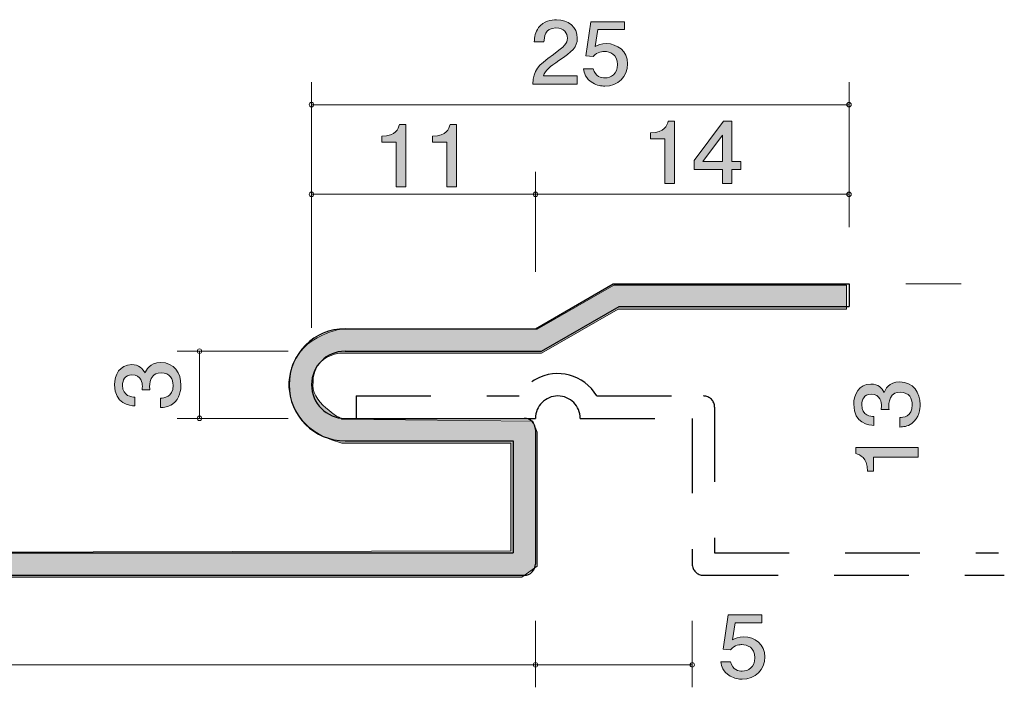
# Model space of a CAD drawing. Units: inches. Extents: x 48.9 to 135.2, y -137.6 to -119.7.
# Drawn here: x 108.8 to 135.2, y -137.6 to -119.7 of the extents above; entities that cross this region are included whole.
import ezdxf

# ---------------------------------------------------------------- set-up
doc = ezdxf.new("R2010")
doc.units = ezdxf.units.IN
doc.header["$MEASUREMENT"] = 0
for name, pattern in [('AI-Linetype-1', [3.500014, 2.000003, -1.500011]), ('AI-Linetype-10', [3.500014, 2.000003, -1.500011]), ('AI-Linetype-11', [3.500014, 2.000003, -1.500011]), ('AI-Linetype-12', [3.500014, 2.000003, -1.500011]), ('AI-Linetype-13', [3.500014, 2.000003, -1.500011]), ('AI-Linetype-2', [3.500014, 2.000003, -1.500011]), ('AI-Linetype-3', [3.500014, 2.000003, -1.500011]), ('AI-Linetype-4', [3.500014, 2.000003, -1.500011]), ('AI-Linetype-5', [3.500014, 2.000003, -1.500011]), ('AI-Linetype-6', [3.500014, 2.000003, -1.500011]), ('AI-Linetype-7', [3.500014, 2.000003, -1.500011]), ('AI-Linetype-8', [3.500014, 2.000003, -1.500011]), ('AI-Linetype-9', [3.500014, 2.000003, -1.500011])]:
    doc.linetypes.add(name, pattern=pattern)
doc.layers.add('_U+30EC_U+30A4_U+30E4_U+30FC 1', color=7, linetype='Continuous')

# ---------------------------------------------------------------- blocks, each defined once
blk = doc.blocks.new('block 4')
at = {"layer": '_U+30EC_U+30A4_U+30E4_U+30FC 1', "true_color": 0x221814}
h = blk.add_hatch(color=179, dxfattribs=at)
h.dxf.hatch_style = 2
edge = h.paths.add_edge_path()
edge.add_spline(control_points=[(128.203, -137.377), (128.113, -137.377), (127.996, -137.358), (127.878, -137.29), (127.678, -137.171), (127.653, -137.029), (127.631, -136.912), (127.631, -136.912), (127.888, -136.912), (127.888, -136.912), (127.952, -137.127), (128.098, -137.159), (128.206, -137.159), (128.367, -137.159), (128.543, -137.052), (128.543, -136.8), (128.543, -136.523), (128.335, -136.448), (128.196, -136.448), (128.159, -136.448), (127.996, -136.448), (127.893, -136.587), (127.893, -136.587), (127.69, -136.567), (127.69, -136.567), (127.69, -136.567), (127.829, -135.652), (127.829, -135.652), (127.829, -135.652), (128.729, -135.652), (128.729, -135.652), (128.729, -135.652), (128.729, -135.862), (128.729, -135.862), (128.729, -135.862), (128.017, -135.862), (128.017, -135.862), (128.017, -135.862), (127.942, -136.32), (127.942, -136.32), (128.013, -136.283), (128.108, -136.24), (128.245, -136.24), (128.538, -136.24), (128.811, -136.441), (128.811, -136.779), (128.811, -137.123), (128.552, -137.377), (128.203, -137.377)], knot_values=[0, 0, 0, 0, 1, 1, 1, 2, 2, 2, 3, 3, 3, 4, 4, 4, 5, 5, 5, 6, 6, 6, 7, 7, 7, 8, 8, 8, 9, 9, 9, 10, 10, 10, 11, 11, 11, 12, 12, 12, 13, 13, 13, 14, 14, 14, 15, 15, 15, 16, 16, 16, 16], degree=3, periodic=1)
at = {"layer": '_U+30EC_U+30A4_U+30E4_U+30FC 1', "lineweight": 0}
blk.add_open_spline([(128.203, -137.377), (128.113, -137.377), (127.996, -137.358), (127.878, -137.29), (127.678, -137.171), (127.653, -137.029), (127.631, -136.912), (127.631, -136.912), (127.888, -136.912), (127.888, -136.912), (127.952, -137.127), (128.098, -137.159), (128.206, -137.159), (128.367, -137.159), (128.543, -137.052), (128.543, -136.8), (128.543, -136.523), (128.335, -136.448), (128.196, -136.448), (128.159, -136.448), (127.996, -136.448), (127.893, -136.587), (127.893, -136.587), (127.69, -136.567), (127.69, -136.567), (127.69, -136.567), (127.829, -135.652), (127.829, -135.652), (127.829, -135.652), (128.729, -135.652), (128.729, -135.652), (128.729, -135.652), (128.729, -135.862), (128.729, -135.862), (128.729, -135.862), (128.017, -135.862), (128.017, -135.862), (128.017, -135.862), (127.942, -136.32), (127.942, -136.32), (128.013, -136.283), (128.108, -136.24), (128.245, -136.24), (128.538, -136.24), (128.811, -136.441), (128.811, -136.779), (128.811, -137.123), (128.552, -137.377), (128.203, -137.377)], degree=3, knots=[0, 0, 0, 0, 1, 1, 1, 2, 2, 2, 3, 3, 3, 4, 4, 4, 5, 5, 5, 6, 6, 6, 7, 7, 7, 8, 8, 8, 9, 9, 9, 10, 10, 10, 11, 11, 11, 12, 12, 12, 13, 13, 13, 14, 14, 14, 15, 15, 15, 16, 16, 16, 16], dxfattribs=at)
blk = doc.blocks.new('block 5')
at = {"layer": '_U+30EC_U+30A4_U+30E4_U+30FC 1', "true_color": 0x221814}
h = blk.add_hatch(color=179, dxfattribs=at)
h.dxf.hatch_style = 2
edge = h.paths.add_edge_path()
edge.add_spline(control_points=[(126.13, -124.104), (126.13, -124.104), (126.13, -122.91), (126.13, -122.91), (126.13, -122.91), (125.749, -122.91), (125.749, -122.91), (125.749, -122.91), (125.749, -122.75), (125.749, -122.75), (126.133, -122.734), (126.186, -122.558), (126.221, -122.434), (126.221, -122.434), (126.389, -122.434), (126.389, -122.434), (126.389, -122.434), (126.389, -124.104), (126.389, -124.104), (126.389, -124.104), (126.13, -124.104), (126.13, -124.104)], knot_values=[0, 0, 0, 0, 1, 1, 1, 2, 2, 2, 3, 3, 3, 4, 4, 4, 5, 5, 5, 6, 6, 6, 7, 7, 7, 7], degree=3, periodic=1)
h = blk.add_hatch(color=179, dxfattribs=at)
h.dxf.hatch_style = 2
h.paths.add_polyline_path([(127.928, -123.729), (127.928, -124.104), (127.677, -124.104), (127.677, -123.729), (126.919, -123.729), (126.919, -123.487), (127.703, -122.434), (127.928, -122.434), (127.928, -123.514), (128.168, -123.514), (128.168, -123.729)])
h.paths.add_polyline_path([(127.677, -122.805), (127.149, -123.514), (127.677, -123.514)])
at = {"layer": '_U+30EC_U+30A4_U+30E4_U+30FC 1', "lineweight": 0}
for points in [[(127.928, -123.729), (127.928, -124.104), (127.677, -124.104), (127.677, -123.729), (126.919, -123.729), (126.919, -123.487), (127.703, -122.434), (127.928, -122.434), (127.928, -123.514), (128.168, -123.514), (128.168, -123.729), (127.928, -123.729)], [(127.677, -122.805), (127.149, -123.514), (127.677, -123.514), (127.677, -122.805)]]:
    blk.add_lwpolyline(points, dxfattribs=at)
blk.add_open_spline([(126.13, -124.104), (126.13, -124.104), (126.13, -122.91), (126.13, -122.91), (126.13, -122.91), (125.749, -122.91), (125.749, -122.91), (125.749, -122.91), (125.749, -122.75), (125.749, -122.75), (126.133, -122.734), (126.186, -122.558), (126.221, -122.434), (126.221, -122.434), (126.389, -122.434), (126.389, -122.434), (126.389, -122.434), (126.389, -124.104), (126.389, -124.104), (126.389, -124.104), (126.13, -124.104), (126.13, -124.104)], degree=3, knots=[0, 0, 0, 0, 1, 1, 1, 2, 2, 2, 3, 3, 3, 4, 4, 4, 5, 5, 5, 6, 6, 6, 7, 7, 7, 7], dxfattribs=at)
blk = doc.blocks.new('block 6')
at = {"layer": '_U+30EC_U+30A4_U+30E4_U+30FC 1', "true_color": 0x221814}
h = blk.add_hatch(color=179, dxfattribs=at)
h.dxf.hatch_style = 2
edge = h.paths.add_edge_path()
edge.add_spline(control_points=[(118.93, -124.193), (118.93, -124.193), (118.93, -122.998), (118.93, -122.998), (118.93, -122.998), (118.549, -122.998), (118.549, -122.998), (118.549, -122.998), (118.549, -122.838), (118.549, -122.838), (118.932, -122.822), (118.986, -122.646), (119.02, -122.523), (119.02, -122.523), (119.189, -122.523), (119.189, -122.523), (119.189, -122.523), (119.189, -124.193), (119.189, -124.193), (119.189, -124.193), (118.93, -124.193), (118.93, -124.193)], knot_values=[0, 0, 0, 0, 1, 1, 1, 2, 2, 2, 3, 3, 3, 4, 4, 4, 5, 5, 5, 6, 6, 6, 7, 7, 7, 7], degree=3, periodic=1)
h = blk.add_hatch(color=179, dxfattribs=at)
h.dxf.hatch_style = 2
edge = h.paths.add_edge_path()
edge.add_spline(control_points=[(120.288, -124.193), (120.288, -124.193), (120.288, -122.998), (120.288, -122.998), (120.288, -122.998), (119.907, -122.998), (119.907, -122.998), (119.907, -122.998), (119.907, -122.838), (119.907, -122.838), (120.291, -122.822), (120.345, -122.646), (120.379, -122.523), (120.379, -122.523), (120.547, -122.523), (120.547, -122.523), (120.547, -122.523), (120.547, -124.193), (120.547, -124.193), (120.547, -124.193), (120.288, -124.193), (120.288, -124.193)], knot_values=[0, 0, 0, 0, 1, 1, 1, 2, 2, 2, 3, 3, 3, 4, 4, 4, 5, 5, 5, 6, 6, 6, 7, 7, 7, 7], degree=3, periodic=1)
at = {"layer": '_U+30EC_U+30A4_U+30E4_U+30FC 1', "lineweight": 0}
for points in [[(118.93, -124.193), (118.93, -124.193), (118.93, -122.998), (118.93, -122.998), (118.93, -122.998), (118.549, -122.998), (118.549, -122.998), (118.549, -122.998), (118.549, -122.838), (118.549, -122.838), (118.932, -122.822), (118.986, -122.646), (119.02, -122.523), (119.02, -122.523), (119.189, -122.523), (119.189, -122.523), (119.189, -122.523), (119.189, -124.193), (119.189, -124.193), (119.189, -124.193), (118.93, -124.193), (118.93, -124.193)], [(120.288, -124.193), (120.288, -124.193), (120.288, -122.998), (120.288, -122.998), (120.288, -122.998), (119.907, -122.998), (119.907, -122.998), (119.907, -122.998), (119.907, -122.838), (119.907, -122.838), (120.291, -122.822), (120.345, -122.646), (120.379, -122.523), (120.379, -122.523), (120.547, -122.523), (120.547, -122.523), (120.547, -122.523), (120.547, -124.193), (120.547, -124.193), (120.547, -124.193), (120.288, -124.193), (120.288, -124.193)]]:
    blk.add_open_spline(points, degree=3, knots=[0, 0, 0, 0, 1, 1, 1, 2, 2, 2, 3, 3, 3, 4, 4, 4, 5, 5, 5, 6, 6, 6, 7, 7, 7, 7], dxfattribs=at)
blk = doc.blocks.new('block 7')
at = {"layer": '_U+30EC_U+30A4_U+30E4_U+30FC 1', "true_color": 0x221814}
h = blk.add_hatch(color=179, dxfattribs=at)
h.dxf.hatch_style = 2
edge = h.paths.add_edge_path()
edge.add_spline(control_points=[(123.294, -120.811), (123.042, -120.982), (122.935, -121.062), (122.878, -121.218), (122.878, -121.218), (123.778, -121.218), (123.778, -121.218), (123.778, -121.218), (123.778, -121.44), (123.778, -121.44), (123.778, -121.44), (122.59, -121.44), (122.59, -121.44), (122.627, -121.053), (122.703, -120.968), (123.147, -120.646), (123.443, -120.431), (123.519, -120.358), (123.519, -120.209), (123.519, -120.081), (123.436, -119.939), (123.208, -119.939), (122.908, -119.939), (122.898, -120.188), (122.893, -120.314), (122.893, -120.314), (122.634, -120.314), (122.634, -120.314), (122.644, -120.177), (122.656, -120.056), (122.749, -119.928), (122.876, -119.754), (123.091, -119.717), (123.226, -119.717), (123.546, -119.717), (123.785, -119.916), (123.785, -120.211), (123.785, -120.458), (123.651, -120.566), (123.294, -120.811)], knot_values=[0, 0, 0, 0, 1, 1, 1, 2, 2, 2, 3, 3, 3, 4, 4, 4, 5, 5, 5, 6, 6, 6, 7, 7, 7, 8, 8, 8, 9, 9, 9, 10, 10, 10, 11, 11, 11, 12, 12, 12, 13, 13, 13, 13], degree=3, periodic=1)
h = blk.add_hatch(color=179, dxfattribs=at)
h.dxf.hatch_style = 2
edge = h.paths.add_edge_path()
edge.add_spline(control_points=[(124.523, -121.495), (124.432, -121.495), (124.315, -121.476), (124.198, -121.408), (123.997, -121.289), (123.973, -121.147), (123.951, -121.03), (123.951, -121.03), (124.207, -121.03), (124.207, -121.03), (124.271, -121.245), (124.418, -121.277), (124.525, -121.277), (124.686, -121.277), (124.862, -121.17), (124.862, -120.918), (124.862, -120.641), (124.655, -120.566), (124.515, -120.566), (124.479, -120.566), (124.315, -120.566), (124.212, -120.705), (124.212, -120.705), (124.01, -120.685), (124.01, -120.685), (124.01, -120.685), (124.149, -119.77), (124.149, -119.77), (124.149, -119.77), (125.048, -119.77), (125.048, -119.77), (125.048, -119.77), (125.048, -119.98), (125.048, -119.98), (125.048, -119.98), (124.337, -119.98), (124.337, -119.98), (124.337, -119.98), (124.261, -120.438), (124.261, -120.438), (124.332, -120.401), (124.427, -120.358), (124.564, -120.358), (124.857, -120.358), (125.131, -120.559), (125.131, -120.898), (125.131, -121.241), (124.872, -121.495), (124.523, -121.495)], knot_values=[0, 0, 0, 0, 1, 1, 1, 2, 2, 2, 3, 3, 3, 4, 4, 4, 5, 5, 5, 6, 6, 6, 7, 7, 7, 8, 8, 8, 9, 9, 9, 10, 10, 10, 11, 11, 11, 12, 12, 12, 13, 13, 13, 14, 14, 14, 15, 15, 15, 16, 16, 16, 16], degree=3, periodic=1)
at = {"layer": '_U+30EC_U+30A4_U+30E4_U+30FC 1', "lineweight": 0}
for points, knots in [([(123.294, -120.811), (123.042, -120.982), (122.935, -121.062), (122.878, -121.218), (122.878, -121.218), (123.778, -121.218), (123.778, -121.218), (123.778, -121.218), (123.778, -121.44), (123.778, -121.44), (123.778, -121.44), (122.59, -121.44), (122.59, -121.44), (122.627, -121.053), (122.703, -120.968), (123.147, -120.646), (123.443, -120.431), (123.519, -120.358), (123.519, -120.209), (123.519, -120.081), (123.436, -119.939), (123.208, -119.939), (122.908, -119.939), (122.898, -120.188), (122.893, -120.314), (122.893, -120.314), (122.634, -120.314), (122.634, -120.314), (122.644, -120.177), (122.656, -120.056), (122.749, -119.928), (122.876, -119.754), (123.091, -119.717), (123.226, -119.717), (123.546, -119.717), (123.785, -119.916), (123.785, -120.211), (123.785, -120.458), (123.651, -120.566), (123.294, -120.811)], [0, 0, 0, 0, 1, 1, 1, 2, 2, 2, 3, 3, 3, 4, 4, 4, 5, 5, 5, 6, 6, 6, 7, 7, 7, 8, 8, 8, 9, 9, 9, 10, 10, 10, 11, 11, 11, 12, 12, 12, 13, 13, 13, 13]), ([(124.523, -121.495), (124.432, -121.495), (124.315, -121.476), (124.198, -121.408), (123.997, -121.289), (123.973, -121.147), (123.951, -121.03), (123.951, -121.03), (124.207, -121.03), (124.207, -121.03), (124.271, -121.245), (124.418, -121.277), (124.525, -121.277), (124.686, -121.277), (124.862, -121.17), (124.862, -120.918), (124.862, -120.641), (124.655, -120.566), (124.515, -120.566), (124.479, -120.566), (124.315, -120.566), (124.212, -120.705), (124.212, -120.705), (124.01, -120.685), (124.01, -120.685), (124.01, -120.685), (124.149, -119.77), (124.149, -119.77), (124.149, -119.77), (125.048, -119.77), (125.048, -119.77), (125.048, -119.77), (125.048, -119.98), (125.048, -119.98), (125.048, -119.98), (124.337, -119.98), (124.337, -119.98), (124.337, -119.98), (124.261, -120.438), (124.261, -120.438), (124.332, -120.401), (124.427, -120.358), (124.564, -120.358), (124.857, -120.358), (125.131, -120.559), (125.131, -120.898), (125.131, -121.241), (124.872, -121.495), (124.523, -121.495)], [0, 0, 0, 0, 1, 1, 1, 2, 2, 2, 3, 3, 3, 4, 4, 4, 5, 5, 5, 6, 6, 6, 7, 7, 7, 8, 8, 8, 9, 9, 9, 10, 10, 10, 11, 11, 11, 12, 12, 12, 13, 13, 13, 14, 14, 14, 15, 15, 15, 16, 16, 16, 16])]:
    blk.add_open_spline(points, degree=3, knots=knots, dxfattribs=at)
blk = doc.blocks.new('block 8')
at = {"layer": '_U+30EC_U+30A4_U+30E4_U+30FC 1', "true_color": 0x221814}
h = blk.add_hatch(color=179, dxfattribs=at)
h.dxf.hatch_style = 2
edge = h.paths.add_edge_path()
edge.add_spline(control_points=[(113.168, -129.501), (113.168, -129.611), (113.145, -129.863), (112.944, -130.007), (112.823, -130.092), (112.715, -130.097), (112.624, -130.102), (112.624, -130.102), (112.624, -129.848), (112.624, -129.848), (112.704, -129.846), (112.958, -129.833), (112.958, -129.506), (112.958, -129.347), (112.882, -129.171), (112.635, -129.171), (112.509, -129.171), (112.457, -129.215), (112.422, -129.252), (112.342, -129.337), (112.329, -129.472), (112.329, -129.535), (112.329, -129.557), (112.331, -129.599), (112.335, -129.631), (112.335, -129.631), (112.125, -129.631), (112.125, -129.631), (112.132, -129.587), (112.134, -129.538), (112.134, -129.53), (112.134, -129.455), (112.111, -129.225), (111.855, -129.225), (111.663, -129.225), (111.603, -129.376), (111.603, -129.504), (111.603, -129.809), (111.855, -129.819), (111.933, -129.824), (111.933, -129.824), (111.933, -130.058), (111.933, -130.058), (111.797, -130.049), (111.39, -130.017), (111.39, -129.489), (111.39, -129.23), (111.528, -128.951), (111.848, -128.951), (112.049, -128.951), (112.139, -129.061), (112.205, -129.176), (112.235, -129.105), (112.322, -128.895), (112.622, -128.895), (112.987, -128.895), (113.168, -129.181), (113.168, -129.501)], knot_values=[0, 0, 0, 0, 1, 1, 1, 2, 2, 2, 3, 3, 3, 4, 4, 4, 5, 5, 5, 6, 6, 6, 7, 7, 7, 8, 8, 8, 9, 9, 9, 10, 10, 10, 11, 11, 11, 12, 12, 12, 13, 13, 13, 14, 14, 14, 15, 15, 15, 16, 16, 16, 17, 17, 17, 18, 18, 18, 19, 19, 19, 19], degree=3, periodic=1)
at = {"layer": '_U+30EC_U+30A4_U+30E4_U+30FC 1', "lineweight": 0}
blk.add_open_spline([(113.168, -129.501), (113.168, -129.611), (113.145, -129.863), (112.944, -130.007), (112.823, -130.092), (112.715, -130.097), (112.624, -130.102), (112.624, -130.102), (112.624, -129.848), (112.624, -129.848), (112.704, -129.846), (112.958, -129.833), (112.958, -129.506), (112.958, -129.347), (112.882, -129.171), (112.635, -129.171), (112.509, -129.171), (112.457, -129.215), (112.422, -129.252), (112.342, -129.337), (112.329, -129.472), (112.329, -129.535), (112.329, -129.557), (112.331, -129.599), (112.335, -129.631), (112.335, -129.631), (112.125, -129.631), (112.125, -129.631), (112.132, -129.587), (112.134, -129.538), (112.134, -129.53), (112.134, -129.455), (112.111, -129.225), (111.855, -129.225), (111.663, -129.225), (111.603, -129.376), (111.603, -129.504), (111.603, -129.809), (111.855, -129.819), (111.933, -129.824), (111.933, -129.824), (111.933, -130.058), (111.933, -130.058), (111.797, -130.049), (111.39, -130.017), (111.39, -129.489), (111.39, -129.23), (111.528, -128.951), (111.848, -128.951), (112.049, -128.951), (112.139, -129.061), (112.205, -129.176), (112.235, -129.105), (112.322, -128.895), (112.622, -128.895), (112.987, -128.895), (113.168, -129.181), (113.168, -129.501)], degree=3, knots=[0, 0, 0, 0, 1, 1, 1, 2, 2, 2, 3, 3, 3, 4, 4, 4, 5, 5, 5, 6, 6, 6, 7, 7, 7, 8, 8, 8, 9, 9, 9, 10, 10, 10, 11, 11, 11, 12, 12, 12, 13, 13, 13, 14, 14, 14, 15, 15, 15, 16, 16, 16, 17, 17, 17, 18, 18, 18, 19, 19, 19, 19], dxfattribs=at)
blk = doc.blocks.new('block 9')
at = {"layer": '_U+30EC_U+30A4_U+30E4_U+30FC 1', "true_color": 0x221814}
h = blk.add_hatch(color=179, dxfattribs=at)
h.dxf.hatch_style = 2
edge = h.paths.add_edge_path()
edge.add_spline(control_points=[(132.968, -130.022), (132.968, -130.132), (132.946, -130.383), (132.744, -130.528), (132.623, -130.613), (132.516, -130.618), (132.424, -130.623), (132.424, -130.623), (132.424, -130.369), (132.424, -130.369), (132.504, -130.367), (132.758, -130.354), (132.758, -130.027), (132.758, -129.868), (132.682, -129.692), (132.435, -129.692), (132.31, -129.692), (132.257, -129.736), (132.223, -129.773), (132.142, -129.858), (132.129, -129.992), (132.129, -130.056), (132.129, -130.078), (132.131, -130.12), (132.136, -130.152), (132.136, -130.152), (131.925, -130.152), (131.925, -130.152), (131.932, -130.107), (131.934, -130.059), (131.934, -130.051), (131.934, -129.975), (131.911, -129.746), (131.655, -129.746), (131.463, -129.746), (131.404, -129.897), (131.404, -130.024), (131.404, -130.33), (131.655, -130.34), (131.733, -130.344), (131.733, -130.344), (131.733, -130.579), (131.733, -130.579), (131.598, -130.569), (131.191, -130.537), (131.191, -130.01), (131.191, -129.751), (131.328, -129.472), (131.648, -129.472), (131.85, -129.472), (131.939, -129.582), (132.005, -129.697), (132.035, -129.626), (132.122, -129.416), (132.422, -129.416), (132.788, -129.416), (132.968, -129.702), (132.968, -130.022)], knot_values=[0, 0, 0, 0, 1, 1, 1, 2, 2, 2, 3, 3, 3, 4, 4, 4, 5, 5, 5, 6, 6, 6, 7, 7, 7, 8, 8, 8, 9, 9, 9, 10, 10, 10, 11, 11, 11, 12, 12, 12, 13, 13, 13, 14, 14, 14, 15, 15, 15, 16, 16, 16, 17, 17, 17, 18, 18, 18, 19, 19, 19, 19], degree=3, periodic=1)
h = blk.add_hatch(color=179, dxfattribs=at)
h.dxf.hatch_style = 2
edge = h.paths.add_edge_path()
edge.add_spline(control_points=[(132.914, -131.427), (132.914, -131.427), (131.719, -131.427), (131.719, -131.427), (131.719, -131.427), (131.719, -131.808), (131.719, -131.808), (131.719, -131.808), (131.559, -131.808), (131.559, -131.808), (131.543, -131.424), (131.367, -131.37), (131.244, -131.336), (131.244, -131.336), (131.244, -131.168), (131.244, -131.168), (131.244, -131.168), (132.914, -131.168), (132.914, -131.168), (132.914, -131.168), (132.914, -131.427), (132.914, -131.427)], knot_values=[0, 0, 0, 0, 1, 1, 1, 2, 2, 2, 3, 3, 3, 4, 4, 4, 5, 5, 5, 6, 6, 6, 7, 7, 7, 7], degree=3, periodic=1)
at = {"layer": '_U+30EC_U+30A4_U+30E4_U+30FC 1', "lineweight": 0}
for points, knots in [([(132.968, -130.022), (132.968, -130.132), (132.946, -130.383), (132.744, -130.528), (132.623, -130.613), (132.516, -130.618), (132.424, -130.623), (132.424, -130.623), (132.424, -130.369), (132.424, -130.369), (132.504, -130.367), (132.758, -130.354), (132.758, -130.027), (132.758, -129.868), (132.682, -129.692), (132.435, -129.692), (132.31, -129.692), (132.257, -129.736), (132.223, -129.773), (132.142, -129.858), (132.129, -129.992), (132.129, -130.056), (132.129, -130.078), (132.131, -130.12), (132.136, -130.152), (132.136, -130.152), (131.925, -130.152), (131.925, -130.152), (131.932, -130.107), (131.934, -130.059), (131.934, -130.051), (131.934, -129.975), (131.911, -129.746), (131.655, -129.746), (131.463, -129.746), (131.404, -129.897), (131.404, -130.024), (131.404, -130.33), (131.655, -130.34), (131.733, -130.344), (131.733, -130.344), (131.733, -130.579), (131.733, -130.579), (131.598, -130.569), (131.191, -130.537), (131.191, -130.01), (131.191, -129.751), (131.328, -129.472), (131.648, -129.472), (131.85, -129.472), (131.939, -129.582), (132.005, -129.697), (132.035, -129.626), (132.122, -129.416), (132.422, -129.416), (132.788, -129.416), (132.968, -129.702), (132.968, -130.022)], [0, 0, 0, 0, 1, 1, 1, 2, 2, 2, 3, 3, 3, 4, 4, 4, 5, 5, 5, 6, 6, 6, 7, 7, 7, 8, 8, 8, 9, 9, 9, 10, 10, 10, 11, 11, 11, 12, 12, 12, 13, 13, 13, 14, 14, 14, 15, 15, 15, 16, 16, 16, 17, 17, 17, 18, 18, 18, 19, 19, 19, 19]), ([(132.914, -131.427), (132.914, -131.427), (131.719, -131.427), (131.719, -131.427), (131.719, -131.427), (131.719, -131.808), (131.719, -131.808), (131.719, -131.808), (131.559, -131.808), (131.559, -131.808), (131.543, -131.424), (131.367, -131.37), (131.244, -131.336), (131.244, -131.336), (131.244, -131.168), (131.244, -131.168), (131.244, -131.168), (132.914, -131.168), (132.914, -131.168), (132.914, -131.168), (132.914, -131.427), (132.914, -131.427)], [0, 0, 0, 0, 1, 1, 1, 2, 2, 2, 3, 3, 3, 4, 4, 4, 5, 5, 5, 6, 6, 6, 7, 7, 7, 7])]:
    blk.add_open_spline(points, degree=3, knots=knots, dxfattribs=at)

msp = doc.modelspace()

# ---------------------------------------------------------------- hatches: boundary and pattern name
at = {"layer": '_U+30EC_U+30A4_U+30E4_U+30FC 1', "true_color": 0x999999}
h = msp.add_hatch(color=253, dxfattribs=at)
h.dxf.hatch_style = 2
edge = h.paths.add_edge_path()
edge.add_spline(control_points=[(53.74, -129.822), (53.74, -129.822), (53.74, -130.41), (53.74, -130.41), (53.74, -130.41), (58.444, -130.469), (58.444, -130.469), (58.444, -130.469), (58.855, -129.058), (59.678, -130.351), (59.678, -130.351), (62.618, -130.351), (62.618, -130.351), (62.618, -130.351), (62.677, -134.291), (62.677, -134.291), (62.677, -134.291), (62.971, -134.644), (62.971, -134.644), (62.971, -134.644), (79.316, -134.644), (79.316, -134.644), (79.316, -134.644), (117.71, -134.644), (117.71, -134.644), (117.71, -134.644), (122.296, -134.644), (122.296, -134.644), (122.296, -134.644), (122.708, -134.35), (122.708, -134.35), (122.708, -134.35), (122.708, -130.763), (122.708, -130.763), (122.708, -130.763), (122.59, -130.469), (122.59, -130.469), (122.59, -130.469), (117.475, -130.41), (117.475, -130.41), (117.475, -130.41), (116.593, -129.94), (116.711, -129.411), (116.711, -129.411), (116.652, -128.764), (117.416, -128.646), (117.416, -128.646), (122.826, -128.646), (122.826, -128.646), (122.826, -128.646), (124.883, -127.47), (124.883, -127.47), (124.883, -127.47), (130.998, -127.47), (130.998, -127.47), (130.998, -127.47), (130.998, -126.824), (130.998, -126.824), (130.998, -126.824), (124.766, -126.824), (124.766, -126.824), (124.766, -126.824), (122.708, -128), (122.708, -128), (122.708, -128), (117.475, -128), (117.475, -128), (117.475, -128), (116.181, -128.176), (116.064, -129.352), (116.064, -129.352), (115.887, -130.645), (117.475, -131.057), (117.475, -131.057), (122.003, -131.057), (122.003, -131.057), (122.003, -131.057), (122.003, -133.938), (122.003, -133.938), (122.003, -133.938), (95.897, -133.997), (95.897, -133.997), (95.897, -133.997), (63.265, -133.997), (63.265, -133.997), (63.265, -133.997), (63.206, -130.116), (63.206, -130.116), (63.206, -130.116), (63.088, -129.822), (63.088, -129.822), (63.088, -129.822), (60.09, -129.822), (60.09, -129.822), (60.09, -129.822), (59.032, -128.293), (57.973, -129.822), (57.973, -129.822), (53.74, -129.822), (53.74, -129.822)], knot_values=[0, 0, 0, 0, 1, 1, 1, 2, 2, 2, 3, 3, 3, 4, 4, 4, 5, 5, 5, 6, 6, 6, 7, 7, 7, 8, 8, 8, 9, 9, 9, 10, 10, 10, 11, 11, 11, 12, 12, 12, 13, 13, 13, 14, 14, 14, 15, 15, 15, 16, 16, 16, 17, 17, 17, 18, 18, 18, 19, 19, 19, 20, 20, 20, 21, 21, 21, 22, 22, 22, 23, 23, 23, 24, 24, 24, 25, 25, 25, 26, 26, 26, 27, 27, 27, 28, 28, 28, 29, 29, 29, 30, 30, 30, 31, 31, 31, 32, 32, 32, 33, 33, 33, 33], degree=3, periodic=1)

# ---------------------------------------------------------------- linework, layer by layer
at = {"layer": '_U+30EC_U+30A4_U+30E4_U+30FC 1', "color": 179, "lineweight": 9, "true_color": 0x221814}
for points in [[(116.665, -127.968), (116.665, -121.392)], [(131.065, -125.268), (131.065, -121.392)], [(131.065, -121.992), (116.665, -121.992)], [(116.665, -127.968), (116.665, -123.792)], [(122.665, -126.468), (122.665, -123.792)], [(131.065, -125.268), (131.065, -123.792)], [(122.665, -124.392), (116.665, -124.392)], [(131.065, -124.392), (122.665, -124.392)], [(132.589, -126.792), (134.065, -126.792)], [(116.041, -128.592), (113.065, -128.592)], [(113.665, -128.592), (113.665, -130.391)], [(116.041, -130.391), (113.065, -130.391)], [(122.665, -135.815), (122.665, -137.592)], [(126.865, -135.815), (126.865, -137.592)], [(122.665, -136.991), (62.665, -136.991)], [(122.665, -136.991), (126.865, -136.991)]]:
    msp.add_lwpolyline(points, dxfattribs=at)
at = {"layer": '_U+30EC_U+30A4_U+30E4_U+30FC 1', "color": 179, "lineweight": 25, "true_color": 0x221814}
for points in [[(122.665, -127.992), (124.744, -126.792)], [(124.744, -126.792), (131.065, -126.792)], [(131.065, -126.792), (131.065, -127.392)], [(122.826, -128.592), (124.904, -127.392)], [(124.904, -127.392), (131.065, -127.392)], [(117.565, -127.992), (122.665, -127.992)], [(117.565, -128.592), (122.826, -128.592)], [(117.565, -130.391), (122.365, -130.391)], [(122.665, -130.692), (122.665, -134.292)], [(117.565, -130.992), (122.065, -130.992)], [(122.065, -130.992), (122.065, -133.991)], [(63.265, -133.991), (122.065, -133.991)], [(62.965, -134.592), (122.365, -134.592)]]:
    msp.add_lwpolyline(points, dxfattribs=at)
at = {"layer": '_U+30EC_U+30A4_U+30E4_U+30FC 1', "color": 179, "linetype": 'AI-Linetype-4', "lineweight": 25, "true_color": 0x221814}
msp.add_lwpolyline([(117.865, -129.792), (122.226, -129.792)], dxfattribs=at)
at = {"layer": '_U+30EC_U+30A4_U+30E4_U+30FC 1', "color": 179, "linetype": 'AI-Linetype-6', "lineweight": 25, "true_color": 0x221814}
msp.add_lwpolyline([(117.865, -129.792), (117.865, -130.391)], dxfattribs=at)
at = {"layer": '_U+30EC_U+30A4_U+30E4_U+30FC 1', "color": 179, "linetype": 'AI-Linetype-2', "lineweight": 25, "true_color": 0x221814}
msp.add_lwpolyline([(124.305, -129.792), (127.165, -129.792)], dxfattribs=at)
at = {"layer": '_U+30EC_U+30A4_U+30E4_U+30FC 1', "color": 179, "linetype": 'AI-Linetype-5', "lineweight": 25, "true_color": 0x221814}
msp.add_lwpolyline([(127.465, -130.092), (127.465, -133.991)], dxfattribs=at)
at = {"layer": '_U+30EC_U+30A4_U+30E4_U+30FC 1', "color": 179, "linetype": 'AI-Linetype-1', "lineweight": 25, "true_color": 0x221814}
msp.add_lwpolyline([(122.255, -130.391), (122.665, -130.391)], dxfattribs=at)
at = {"layer": '_U+30EC_U+30A4_U+30E4_U+30FC 1', "color": 179, "linetype": 'AI-Linetype-9', "lineweight": 25, "true_color": 0x221814}
msp.add_lwpolyline([(123.865, -130.391), (126.865, -130.391)], dxfattribs=at)
at = {"layer": '_U+30EC_U+30A4_U+30E4_U+30FC 1', "color": 179, "linetype": 'AI-Linetype-7', "lineweight": 25, "true_color": 0x221814}
msp.add_lwpolyline([(126.865, -130.391), (126.865, -134.292)], dxfattribs=at)
at = {"layer": '_U+30EC_U+30A4_U+30E4_U+30FC 1', "color": 179, "linetype": 'AI-Linetype-3', "lineweight": 25, "true_color": 0x221814}
msp.add_lwpolyline([(127.465, -133.991), (135.072, -133.991)], dxfattribs=at)
at = {"layer": '_U+30EC_U+30A4_U+30E4_U+30FC 1', "color": 179, "linetype": 'AI-Linetype-8', "lineweight": 25, "true_color": 0x221814}
msp.add_lwpolyline([(127.165, -134.592), (135.224, -134.592)], dxfattribs=at)
at = {"layer": '_U+30EC_U+30A4_U+30E4_U+30FC 1', "color": 179, "lineweight": 9, "true_color": 0x221814}
for points in [[(116.725, -121.992), (116.725, -121.958), (116.698, -121.932), (116.665, -121.932), (116.632, -121.932), (116.605, -121.958), (116.605, -121.992), (116.605, -122.025), (116.632, -122.052), (116.665, -122.052), (116.698, -122.052), (116.725, -122.025), (116.725, -121.992)], [(131.125, -121.992), (131.125, -121.958), (131.098, -121.932), (131.065, -121.932), (131.032, -121.932), (131.005, -121.958), (131.005, -121.992), (131.005, -122.025), (131.032, -122.052), (131.065, -122.052), (131.098, -122.052), (131.125, -122.025), (131.125, -121.992)], [(116.725, -124.392), (116.725, -124.358), (116.698, -124.332), (116.665, -124.332), (116.632, -124.332), (116.605, -124.358), (116.605, -124.392), (116.605, -124.425), (116.632, -124.451), (116.665, -124.451), (116.698, -124.451), (116.725, -124.425), (116.725, -124.392)], [(122.725, -124.392), (122.725, -124.358), (122.698, -124.332), (122.665, -124.332), (122.632, -124.332), (122.605, -124.358), (122.605, -124.392), (122.605, -124.425), (122.632, -124.451), (122.665, -124.451), (122.698, -124.451), (122.725, -124.425), (122.725, -124.392)], [(131.125, -124.392), (131.125, -124.358), (131.098, -124.332), (131.065, -124.332), (131.032, -124.332), (131.005, -124.358), (131.005, -124.392), (131.005, -124.425), (131.032, -124.451), (131.065, -124.451), (131.098, -124.451), (131.125, -124.425), (131.125, -124.392)], [(113.725, -128.592), (113.725, -128.559), (113.698, -128.532), (113.665, -128.532), (113.632, -128.532), (113.605, -128.559), (113.605, -128.592), (113.605, -128.625), (113.632, -128.652), (113.665, -128.652), (113.698, -128.652), (113.725, -128.625), (113.725, -128.592)], [(113.725, -130.391), (113.725, -130.358), (113.698, -130.331), (113.665, -130.331), (113.632, -130.331), (113.605, -130.358), (113.605, -130.391), (113.605, -130.425), (113.632, -130.452), (113.665, -130.452), (113.698, -130.452), (113.725, -130.425), (113.725, -130.391)], [(122.725, -136.991), (122.725, -136.958), (122.698, -136.932), (122.665, -136.932), (122.632, -136.932), (122.605, -136.958), (122.605, -136.991), (122.605, -137.025), (122.632, -137.051), (122.665, -137.051), (122.698, -137.051), (122.725, -137.025), (122.725, -136.991)], [(126.925, -136.991), (126.925, -136.958), (126.898, -136.932), (126.865, -136.932), (126.832, -136.932), (126.805, -136.958), (126.805, -136.991), (126.805, -137.025), (126.832, -137.051), (126.865, -137.051), (126.898, -137.051), (126.925, -137.025), (126.925, -136.991)]]:
    msp.add_open_spline(points, degree=3, knots=[0, 0, 0, 0, 1, 1, 1, 2, 2, 2, 3, 3, 3, 4, 4, 4, 4], dxfattribs=at)
at = {"layer": '_U+30EC_U+30A4_U+30E4_U+30FC 1', "lineweight": 0}
msp.add_open_spline([(53.74, -129.822), (53.74, -129.822), (53.74, -130.41), (53.74, -130.41), (53.74, -130.41), (58.444, -130.469), (58.444, -130.469), (58.444, -130.469), (58.855, -129.058), (59.678, -130.351), (59.678, -130.351), (62.618, -130.351), (62.618, -130.351), (62.618, -130.351), (62.677, -134.291), (62.677, -134.291), (62.677, -134.291), (62.971, -134.644), (62.971, -134.644), (62.971, -134.644), (79.316, -134.644), (79.316, -134.644), (79.316, -134.644), (117.71, -134.644), (117.71, -134.644), (117.71, -134.644), (122.296, -134.644), (122.296, -134.644), (122.296, -134.644), (122.708, -134.35), (122.708, -134.35), (122.708, -134.35), (122.708, -130.763), (122.708, -130.763), (122.708, -130.763), (122.59, -130.469), (122.59, -130.469), (122.59, -130.469), (117.475, -130.41), (117.475, -130.41), (117.475, -130.41), (116.593, -129.94), (116.711, -129.411), (116.711, -129.411), (116.652, -128.764), (117.416, -128.646), (117.416, -128.646), (122.826, -128.646), (122.826, -128.646), (122.826, -128.646), (124.883, -127.47), (124.883, -127.47), (124.883, -127.47), (130.998, -127.47), (130.998, -127.47), (130.998, -127.47), (130.998, -126.824), (130.998, -126.824), (130.998, -126.824), (124.766, -126.824), (124.766, -126.824), (124.766, -126.824), (122.708, -128), (122.708, -128), (122.708, -128), (117.475, -128), (117.475, -128), (117.475, -128), (116.181, -128.176), (116.064, -129.352), (116.064, -129.352), (115.887, -130.645), (117.475, -131.057), (117.475, -131.057), (122.003, -131.057), (122.003, -131.057), (122.003, -131.057), (122.003, -133.938), (122.003, -133.938), (122.003, -133.938), (95.897, -133.997), (95.897, -133.997), (95.897, -133.997), (63.265, -133.997), (63.265, -133.997), (63.265, -133.997), (63.206, -130.116), (63.206, -130.116), (63.206, -130.116), (63.088, -129.822), (63.088, -129.822), (63.088, -129.822), (60.09, -129.822), (60.09, -129.822), (60.09, -129.822), (59.032, -128.293), (57.973, -129.822), (57.973, -129.822), (53.74, -129.822), (53.74, -129.822)], degree=3, knots=[0, 0, 0, 0, 1, 1, 1, 2, 2, 2, 3, 3, 3, 4, 4, 4, 5, 5, 5, 6, 6, 6, 7, 7, 7, 8, 8, 8, 9, 9, 9, 10, 10, 10, 11, 11, 11, 12, 12, 12, 13, 13, 13, 14, 14, 14, 15, 15, 15, 16, 16, 16, 17, 17, 17, 18, 18, 18, 19, 19, 19, 20, 20, 20, 21, 21, 21, 22, 22, 22, 23, 23, 23, 24, 24, 24, 25, 25, 25, 26, 26, 26, 27, 27, 27, 28, 28, 28, 29, 29, 29, 30, 30, 30, 31, 31, 31, 32, 32, 32, 33, 33, 33, 33], dxfattribs=at)
at = {"layer": '_U+30EC_U+30A4_U+30E4_U+30FC 1', "color": 179, "lineweight": 25, "true_color": 0x221814}
for points in [[(117.565, -127.992), (116.737, -127.992), (116.065, -128.663), (116.065, -129.491), (116.065, -130.32), (116.737, -130.992), (117.565, -130.992)], [(117.565, -128.592), (117.068, -128.592), (116.665, -128.995), (116.665, -129.491), (116.665, -129.989), (117.068, -130.391), (117.565, -130.391)]]:
    msp.add_open_spline(points, degree=3, knots=[0, 0, 0, 0, 1, 1, 1, 2, 2, 2, 2], dxfattribs=at)
at = {"layer": '_U+30EC_U+30A4_U+30E4_U+30FC 1', "color": 179, "linetype": 'AI-Linetype-11', "lineweight": 25, "true_color": 0x221814}
msp.add_open_spline([(124.305, -129.792), (123.973, -129.218), (123.239, -129.021), (122.665, -129.352), (122.483, -129.458), (122.331, -129.609), (122.226, -129.792)], degree=3, knots=[0, 0, 0, 0, 1, 1, 1, 2, 2, 2, 2], dxfattribs=at)
at = {"layer": '_U+30EC_U+30A4_U+30E4_U+30FC 1', "color": 179, "linetype": 'AI-Linetype-13', "lineweight": 25, "true_color": 0x221814}
msp.add_open_spline([(123.865, -130.391), (123.865, -130.06), (123.597, -129.792), (123.265, -129.792), (122.934, -129.792), (122.665, -130.06), (122.665, -130.391)], degree=3, knots=[0, 0, 0, 0, 1, 1, 1, 2, 2, 2, 2], dxfattribs=at)
at = {"layer": '_U+30EC_U+30A4_U+30E4_U+30FC 1', "color": 179, "linetype": 'AI-Linetype-10', "lineweight": 25, "true_color": 0x221814}
msp.add_open_spline([(127.465, -130.092), (127.465, -129.926), (127.331, -129.792), (127.165, -129.792)], degree=3, dxfattribs=at)
at = {"layer": '_U+30EC_U+30A4_U+30E4_U+30FC 1', "color": 179, "lineweight": 25, "true_color": 0x221814}
for points in [[(122.665, -130.692), (122.665, -130.526), (122.531, -130.391), (122.365, -130.391)], [(122.365, -134.592), (122.531, -134.592), (122.665, -134.457), (122.665, -134.292)]]:
    msp.add_open_spline(points, degree=3, dxfattribs=at)
at = {"layer": '_U+30EC_U+30A4_U+30E4_U+30FC 1', "color": 179, "linetype": 'AI-Linetype-12', "lineweight": 25, "true_color": 0x221814}
msp.add_open_spline([(126.865, -134.292), (126.865, -134.457), (126.999, -134.592), (127.165, -134.592)], degree=3, dxfattribs=at)

# ---------------------------------------------------------------- block references
at = {"layer": '_U+30EC_U+30A4_U+30E4_U+30FC 1'}
for name in ['block 7', 'block 6', 'block 5', 'block 8', 'block 9', 'block 4']:
    msp.add_blockref(name, (0, 0), dxfattribs=at)

doc.saveas('drawing.dxf')
